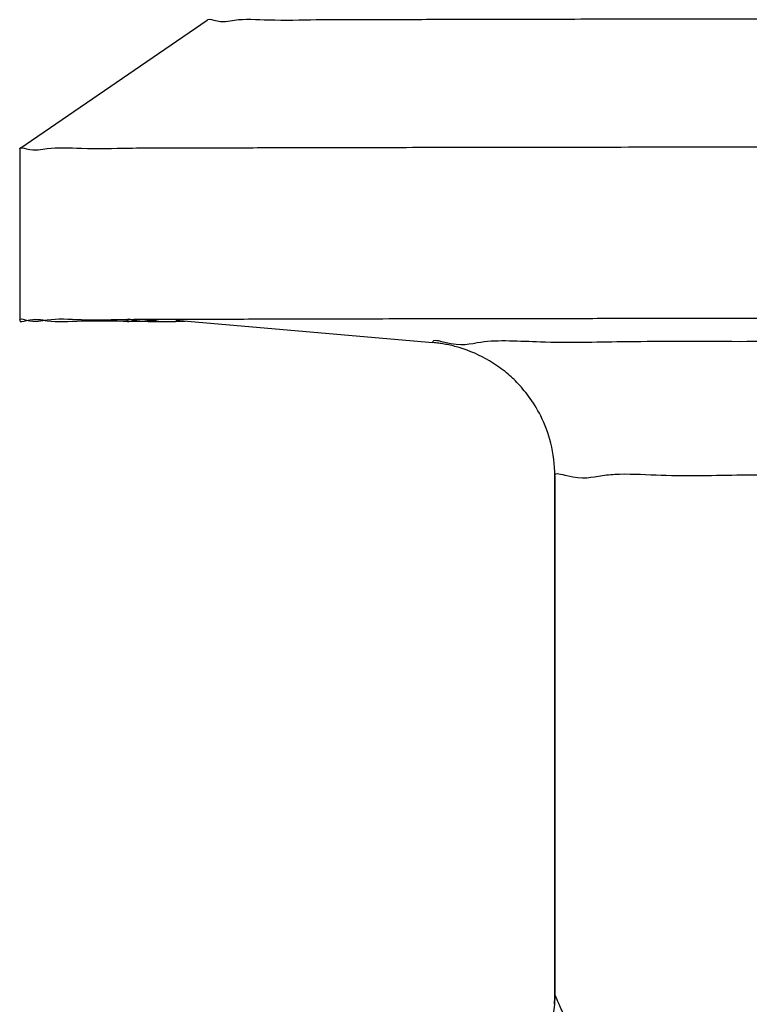
# Model space of a CAD drawing. Units: millimetres. Extents: x 2376 to 2781, y 585 to 959.
# Drawn here: x 2536 to 2549, y 620 to 639 of the extents above; entities that cross this region are included whole.
import ezdxf

# ---------------------------------------------------------------- set-up
doc = ezdxf.new("R2010")
doc.units = ezdxf.units.MM
doc.layers.add('RUNDUNG', color=7, linetype='Continuous')

msp = doc.modelspace()

# ---------------------------------------------------------------- linework, layer by layer
at = {"color": 7, "linetype": 'Continuous'}
for p, q in [((2539.028173839672, 638.8072402215741), (2535.528182231672, 636.4072544363742)), ((2535.528105504772, 636.4071492110742), (2535.528182231672, 636.4072544363742)), ((2535.528105504772, 636.4071492110742), (2535.528105504772, 633.2071528187741)), ((2538.294802594872, 633.2282788245742), (2538.445134602672, 633.2281847060742)), ((2538.294802594872, 633.1860268129742), (2538.445160453672, 633.1861209546742)), ((2538.445234395572, 633.2102084587742), (2543.249571696272, 632.7899457982742)), ((2546.728057606372, 633.2436627360742), (2546.837161213872, 633.2438029381742)), ((2543.245994861572, 632.7905716163742), (2543.249571696272, 632.7899457982742)), ((2545.528105504772, 630.3000876789741), (2545.528105504772, 620.6071670241741)), ((2546.727038062272, 630.3335452805742), (2546.732291773272, 630.3336760322742)), ((2546.732291773272, 630.3336760322742), (2546.737563501872, 630.3338001387742))]:
    msp.add_line(p, q, dxfattribs=at)
for points, start_tangent, end_tangent in [([(2539.028105615472, 638.8072406854742), (2539.157155711372, 638.8112145067741), (2539.543137632772, 638.8152456678741), (2540.182555756772, 638.8192034815742), (2541.069619413772, 638.8230521055742), (2542.196295218072, 638.8267566858742), (2543.552379819072, 638.8302836734742), (2545.125592304572, 638.8336011271742), (2546.901685418772, 638.8366790037742), (2548.864574587272, 638.8394894294742), (2550.996483581972, 638.8420069526742), (2553.278105504772, 638.8442087742742), (2555.688777634172, 638.8460749541741), (2558.206668550172, 638.8475885920742), (2560.808975842672, 638.8487359801742), (2563.472132613972, 638.8495067274741), (2566.172020903772, 638.8498938540741), (2568.884190105672, 638.8498938540741), (2571.584078395572, 638.8495067274741), (2574.247235166772, 638.8487359801742), (2576.849542459272, 638.8475885920742), (2579.367433375272, 638.8460749541741), (2581.778105504772, 638.8442087742742), (2584.059727427472, 638.8420069526742), (2586.191636422172, 638.8394894294742), (2588.154525590772, 638.8366790037742), (2589.930618704872, 638.8336011271742), (2591.503831190472, 638.8302836734742), (2592.859915791372, 638.8267566858742), (2593.986591595672, 638.8230521055742), (2594.873655252772, 638.8192034815742), (2595.513073376772, 638.8152456678741), (2595.899055298072, 638.8112145067741), (2596.028105394072, 638.8072406854742)], (0.002353186040616462, 0.9999972312538963), (0.002353186042374821, -0.9999972312538921)), ([(2535.528105643672, 636.4072546385742), (2535.656928096872, 636.4114565097742), (2536.042358669572, 636.4157291286742), (2536.681293962472, 636.4199326670741), (2537.568589644272, 636.4240332805741), (2538.697101731872, 636.4279979535742), (2540.057744109472, 636.4317947646741), (2541.639561684772, 636.4353931442741), (2543.429818592572, 636.4387641203742), (2545.414100737172, 636.4418805517741), (2547.576431845272, 636.4447173468742), (2549.899402098272, 636.4472516653742), (2552.364308305572, 636.4494631025742), (2554.951304491772, 636.4513338531742), (2557.639561684772, 636.4528488549741), (2560.407435618172, 636.4539959101742), (2563.232640998572, 636.4547657832742), (2566.092430933472, 636.4551522756742), (2568.963780075972, 636.4551522756742), (2571.823570010872, 636.4547657832742), (2574.648775391372, 636.4539959101742), (2577.416649324772, 636.4528488549741), (2580.104906517672, 636.4513338531742), (2582.691902703872, 636.4494631025742), (2585.156808911172, 636.4472516653742), (2587.479779164172, 636.4447173468742), (2589.642110272272, 636.4418805517741), (2591.626392416872, 636.4387641203742), (2593.416649324772, 636.4353931442741), (2594.998466899972, 636.4317947646741), (2596.359109277572, 636.4279979535742), (2597.487621365172, 636.4240332805741), (2598.374917046972, 636.4199326670741), (2599.013852339872, 636.4157291286742), (2599.399282912572, 636.4114565097742), (2599.528105365772, 636.4072546385742)], (0.002639408062126702, 0.9999965167564744), (0.002639408062126702, -0.9999965167564744)), ([(2535.528105504772, 633.2071528187741), (2535.656928096872, 633.2114601174742), (2536.042358669572, 633.2157327363742), (2536.681293962472, 633.2199362747742), (2537.568589644272, 633.2240368882742), (2538.294802594872, 633.2282788245742)], (0, 1), (0.9999999774115232, -0.0002125487075308544)), ([(2535.528105504772, 633.2071528187741), (2535.656928096872, 633.2028455200742), (2536.042358669572, 633.1985729011742), (2536.681293962472, 633.1943693627742), (2537.568589644272, 633.1902687492742), (2538.294802594872, 633.1860268129742)], (0, -1), (0.9999999774115232, 0.0002125487075308544)), ([(2537.528105504772, 633.2071528187741), (2537.656080215872, 633.2113093453742), (2538.038912514172, 633.2154304099741), (2538.222302280472, 633.2298047898742)], (0, 1), (0.999677410012914, 0.02539834462858781)), ([(2537.528105504772, 633.2071528187741), (2537.656080215872, 633.2029962921741), (2538.038912514172, 633.1988752275741), (2538.222302280472, 633.1845008476741)], (0, -1), (0.999677410012914, -0.02539834462858781)), ([(2538.222302280472, 633.1845008476741), (2538.617600739572, 633.1929296449741)], (0.9996774100109724, -0.02539834470500393), (0.9993375863821219, 0.0363921481085558)), ([(2538.445134602672, 633.2281847060742), (2538.697101731872, 633.2280015612741), (2540.057744109472, 633.2317983723742), (2541.639561684772, 633.2353967519742), (2543.429818592572, 633.2387677280742), (2545.414100737172, 633.2418841594742), (2546.728057606372, 633.2436627360742)], (0.9999995959199659, -0.0008989771438333507), (0.9999991673337131, 0.001290477384809828)), ([(2546.837161213872, 633.2438029381742), (2547.576431845272, 633.2447209545742), (2549.899402098272, 633.2472552730742), (2552.364308305572, 633.2494667102742), (2554.951304491772, 633.2513374608742), (2557.639561684772, 633.2528524626741), (2560.407435618172, 633.2539995178741), (2563.232640998572, 633.2547693909742), (2566.092430933472, 633.2551558833742), (2568.963780075972, 633.2551558833742), (2571.823570010872, 633.2547693909742), (2574.648775391372, 633.2539995178741), (2577.416649324772, 633.2528524626741), (2580.104906517672, 633.2513374608742), (2582.691902703872, 633.2494667102742), (2585.156808911172, 633.2472552730742), (2587.328166471272, 633.2449021764742)], (0.9999991813406376, 0.001279577295247137), (0.9999992951038547, -0.001187346534845782)), ([(2543.245994861572, 632.7905716163742), (2543.472159750472, 632.7955365528742), (2544.146441393172, 632.8004090019742), (2545.256279198472, 632.8050981991742), (2546.780998987872, 632.8095167936742), (2548.692198116772, 632.8135824753742), (2550.954274561272, 632.8172195082742), (2553.525090117472, 632.8203601412741), (2556.356755355472, 632.8229458705741), (2559.396521709872, 632.8249285286741), (2562.587764084772, 632.8262711825741), (2565.871035672872, 632.8269488210742), (2569.185175336572, 632.8269488210742), (2572.468446924672, 632.8262711825741), (2575.659689299572, 632.8249285286741), (2578.699455653972, 632.8229458705741), (2581.531120892072, 632.8203601412741), (2584.101936448172, 632.8172195082742), (2586.364012892772, 632.8135824753742), (2588.275212021572, 632.8095167936742), (2589.799931810972, 632.8050981991742), (2590.909769616272, 632.8004090019742), (2591.584051258972, 632.7955365528742), (2591.810216147872, 632.7905716163742)], (0, 1), (0, -1)), ([(2545.528105504772, 630.3000876789741), (2545.452310483372, 630.9110064267742), (2545.263126966572, 631.4201984114742), (2545.034172782672, 631.7919431628742), (2544.817431598372, 632.0460023438742), (2544.596191808072, 632.2471294823741), (2544.307841867772, 632.4476620628742), (2543.741147514272, 632.6961524041742), (2543.515351876272, 632.7520070891742), (2543.406330772572, 632.7711304333742), (2543.307114038472, 632.7842228087742), (2543.249712969472, 632.7899746965742)], (0, 1), (-0.9961999960084168, 0.08709516607040081)), ([(2545.528105504772, 630.3000876789741), (2545.752033783372, 630.3047891024742), (2546.419260085172, 630.3093948185742), (2546.727038062272, 630.3335452805742)], (0, 1), (0.9996733684760959, 0.02555692390832482)), ([(2546.737563501872, 630.3338001387742), (2547.516201606972, 630.3138110681742), (2549.020527782472, 630.3179479491741), (2550.901614868972, 630.3217212464742), (2553.121169357972, 630.3250541467742), (2555.634007520672, 630.3278788018741), (2558.388975218672, 630.3301377097741), (2561.329989254272, 630.3317848856742), (2564.397179062772, 630.3327867978742), (2567.528105504772, 630.3331230503742), (2570.659031946772, 630.3327867978742), (2573.726221755272, 630.3317848856742), (2576.667235790772, 630.3301377097741), (2579.422203488772, 630.3278788018741), (2581.935041651572, 630.3250541467742), (2584.154596140572, 630.3217212464742), (2586.035683227072, 630.3179479491741), (2587.328015606572, 630.3083541647742)], (0.9997384911297934, 0.02286808591737164), (0.9998319366607804, 0.01833298756758336))]:
    msp.add_spline(points, degree=3, dxfattribs=dict(at, start_tangent=start_tangent, end_tangent=end_tangent))
at = {"layer": 'RUNDUNG', "color": 7, "linetype": 'Continuous'}
msp.add_line((2545.528105504772, 620.6071670241741), (2545.528105504772, 630.3000876789741), dxfattribs=at)
msp.add_lwpolyline([(2545.528105504672, 620.6071668901742), (2545.519659761572, 620.4235617380742), (2545.493639652072, 620.2374741221741), (2545.450264082972, 620.0546264935742), (2545.389908355072, 619.8766318830742), (2545.313099801472, 619.7050676591742), (2545.220516012572, 619.5414603108742), (2545.112972027672, 619.3872578872741), (2544.991414527872, 619.2438244804741), (2544.856920176272, 619.1124350332742), (2544.710676373872, 618.9942521823742), (2544.553974478072, 618.8903219366741), (2544.388204906372, 618.8015675718742), (2544.214832958472, 618.7287735475742), (2544.035391167672, 618.6725832606742), (2543.851472684972, 618.6334944725742), (2543.664705887172, 618.6118508183741), (2543.528113703472, 618.6071809850741)], dxfattribs=at)
msp.add_arc((2543.533082833172, 620.6074159668742), 1.995023151, 354.8425078329008, 359.9928505267018, dxfattribs=at)
at = {"layer": 'RUNDUNG', "color": 7, "linetype": 'Continuous', "start_tangent": (-0.3255117719409525, 0.9455379877761979), "end_tangent": (-0.0006350735559873636, -0.9999997983407689)}
msp.add_spline([(2546.958894762272, 617.0192719530742), (2546.850260932872, 617.3302388622742), (2546.690158860672, 617.7731711407741), (2546.536485026372, 618.1832021312741), (2546.390924829072, 618.5596112476742), (2546.254478226872, 618.9030385829742), (2546.128404270972, 619.2130358578742), (2546.013613146172, 619.4896565359742), (2545.910749576872, 619.7332815656741), (2545.820252820772, 619.9445029790742), (2545.741591253172, 620.1258792359741), (2545.675096334472, 620.2776588533742), (2545.621109311072, 620.3998656273742), (2545.579732565772, 620.4928780925742), (2545.550723521572, 620.5576534079742), (2545.533672861672, 620.5953566879742), (2545.528105504772, 620.6071670241741)], degree=3, dxfattribs=at)

doc.saveas('drawing.dxf')
